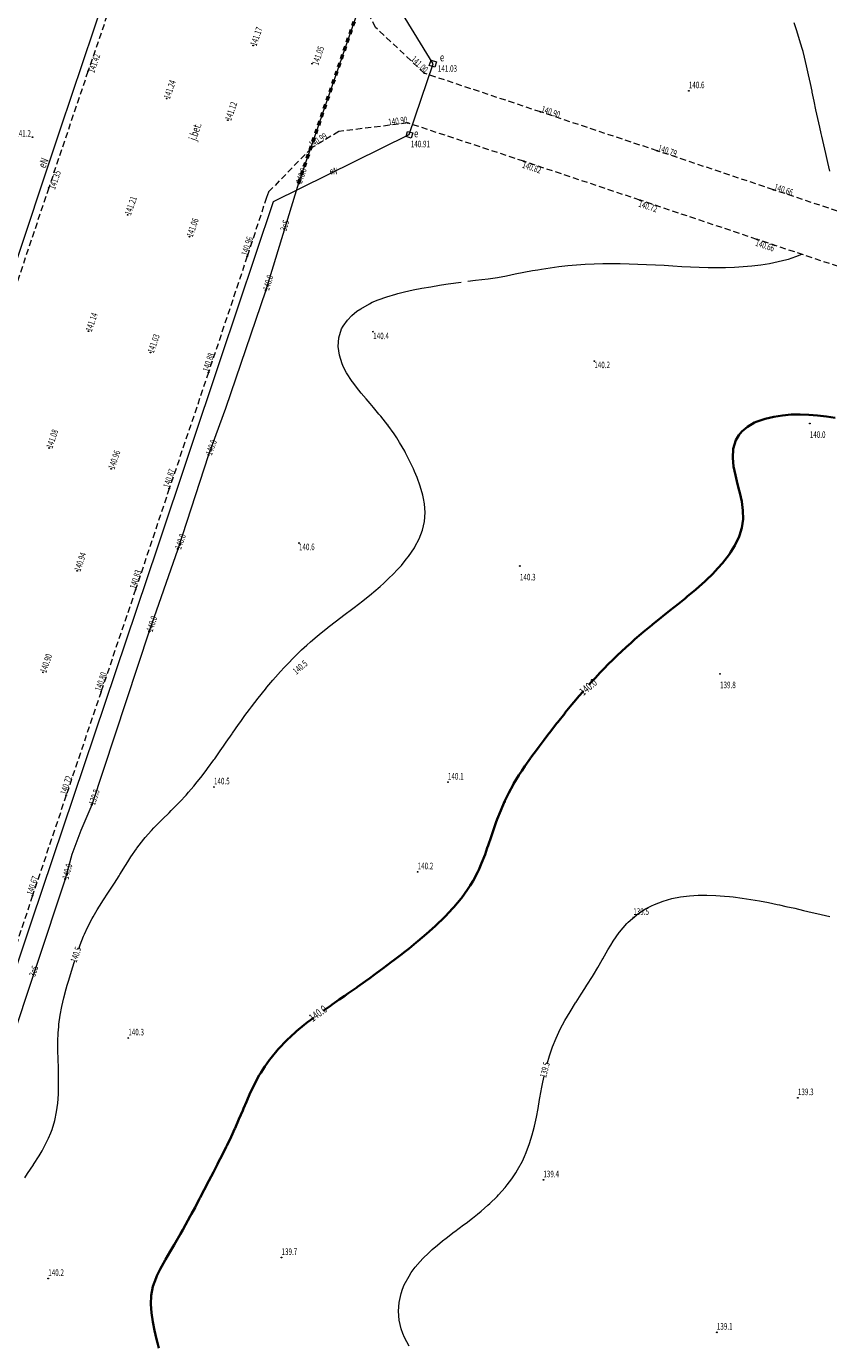
# Model space of a CAD drawing. Units: metres. Extents: x 7489352 to 7499171, y 5923435 to 5930685.
# Drawn here: x 7495648 to 7495831, y 5928067 to 5928367 of the extents above; entities that cross this region are included whole.
import ezdxf
from ezdxf.enums import TextEntityAlignment as Align

# ---------------------------------------------------------------- set-up
doc = ezdxf.new("R2010")
doc.units = ezdxf.units.M
doc.header["$MEASUREMENT"] = 0
for name, pattern in [('1', [0]), ('3', [2, 1, -1]), ('KOU', [2.1, 1.4, -0.7]), ('UBE', [2.1, 1.4, -0.7]), ('UPE', [0]), ('WRG', [0]), ('WRP', [4.5, 3, -1.5])]:
    doc.linetypes.add(name, pattern=pattern)
doc.layers.get('0').update_dxf_attribs({"color": 250, "linetype": 'CONTINUOUS', "lineweight": 100})
for name, color, linetype, lineweight in [('SDROK_T_0', 7, 'CONTINUOUS', 13), ('SDRPK_L_1', 7, 'KOU', 13), ('UEEOA_T_0', 7, 'CONTINUOUS', 18), ('UEEOA_T_1', 1, 'CONTINUOUS', 18), ('UEEOC_T_1', 7, 'CONTINUOUS', 25), ('UEEOO_T_0', 1, 'CONTINUOUS', 18), ('UEEOO_T_1', 1, 'CONTINUOUS', 18), ('UEEOO_T_2', 1, 'CONTINUOUS', 25), ('UEEPA_L_3', 7, '1', 13), ('UEEPB_L_1', 1, 'UBE', 13), ('UEEPON_L_1', 1, 'UPE', 13), ('UEEPOS_L_0', 1, 'UPE', 13), ('WUKOS_T_1', 7, 'CONTINUOUS', 13), ('WUKOS_T_4', 34, 'CONTINUOUS', 13), ('WUKOS_T_6', 34, 'CONTINUOUS', 13), ('WUKOS_T_7', 7, 'CONTINUOUS', 13), ('WWROH_T_1', 13, 'CONTINUOUS', 13), ('WWROH_T_3', 13, 'CONTINUOUS', 25), ('WWRPH_L_1', 13, 'WRP', 13), ('WWRPH_L_3', 13, 'WRG', 35)]:
    doc.layers.add(name, color=color, linetype=linetype, lineweight=lineweight)
doc.styles.get("Standard").update_dxf_attribs({"font": 'Simplex.SHX', "width": 0.75})

# ---------------------------------------------------------------- blocks, each defined once
blk = doc.blocks.new('UGE')
at = {"linetype": 'Continuous'}
blk.add_circle((0, 0), 0.125, dxfattribs=at)
blk = doc.blocks.new('WSP')
at = {"linetype": 'Continuous'}
blk.add_circle((0, 0), 0.09, dxfattribs=at)

msp = doc.modelspace()

# ---------------------------------------------------------------- linework, layer by layer
at = {"layer": 'SDRPK_L_1', "linetype": 'KOU'}
for p, q in [((7495668.18, 5928373.9), (7495662.48, 5928357.24)), ((7495728.06, 5928367.27), (7495725.13, 5928372.86)), ((7495739.18, 5928356.81), (7495728.06, 5928367.27)), ((7495662.48, 5928357.24), (7495653.53, 5928330.67)), ((7495765.7, 5928347.98), (7495739.18, 5928356.81)), ((7495792.3, 5928339.12), (7495765.7, 5928347.98)), ((7495735.4, 5928345.47), (7495719.65, 5928343.51)), ((7495761.85, 5928336.73), (7495735.4, 5928345.47)), ((7495719.65, 5928343.51), (7495713.44, 5928339.77)), ((7495713.44, 5928339.77), (7495703.63, 5928329.69)), ((7495818.78, 5928330.25), (7495792.3, 5928339.12)), ((7495788.35, 5928327.87), (7495761.85, 5928336.73)), ((7495653.53, 5928330.67), (7495644.64, 5928304.1)), ((7495703.63, 5928329.69), (7495703.19, 5928328.47)), ((7495845.32, 5928321.36), (7495818.78, 5928330.25)), ((7495703.19, 5928328.47), (7495698.8, 5928315.08)), ((7495815.02, 5928318.94), (7495788.35, 5928327.87)), ((7495841.55, 5928310.08), (7495815.02, 5928318.94)), ((7495698.8, 5928315.08), (7495689.97, 5928288.61)), ((7495689.97, 5928288.61), (7495681.02, 5928262.14)), ((7495681.02, 5928262.14), (7495673.35, 5928239.13)), ((7495673.35, 5928239.13), (7495665.46, 5928215.81)), ((7495665.46, 5928215.81), (7495657.52, 5928192.22)), ((7495657.52, 5928192.22), (7495649.84, 5928169.34)), ((7495649.84, 5928169.34), (7495641.06, 5928142.9))]:
    msp.add_line(p, q, dxfattribs=at)
at = {"layer": 'UEEPA_L_3', "linetype": '1'}
for p, q in [((7495740.32, 5928358.55), (7495740.72, 5928359.81)), ((7495740.72, 5928359.81), (7495741.97, 5928359.39)), ((7495741.97, 5928359.39), (7495741.57, 5928358.16)), ((7495741.57, 5928358.16), (7495740.32, 5928358.55)), ((7495735.01, 5928342.39), (7495735.38, 5928343.54)), ((7495736.18, 5928342.02), (7495735.01, 5928342.39)), ((7495735.38, 5928343.54), (7495736.58, 5928343.24)), ((7495736.58, 5928343.24), (7495736.18, 5928342.02))]:
    msp.add_line(p, q, dxfattribs=at)
at = {"layer": 'UEEPB_L_1', "linetype": '3'}
for p, q in [((7495710.28, 5928331.84), (7495727.64, 5928382.23)), ((7495710.76, 5928331.67), (7495728.11, 5928382.07)), ((7495710.28, 5928331.84), (7495710.76, 5928331.67))]:
    msp.add_line(p, q, dxfattribs=at)
at = {"layer": 'UEEPON_L_1', "linetype": 'UPE'}
for p, q in [((7495741.16, 5928358.96), (7495724.47, 5928386.32)), ((7495666.43, 5928374.57), (7495656.21, 5928344.27)), ((7495735.74, 5928342.84), (7495741.16, 5928358.96)), ((7495656.21, 5928344.27), (7495644.23, 5928308.16)), ((7495704.8, 5928327.58), (7495735.74, 5928342.84)), ((7495692.68, 5928291.55), (7495704.8, 5928327.58)), ((7495678.38, 5928248.87), (7495692.68, 5928291.55)), ((7495664.05, 5928206.26), (7495678.38, 5928248.87)), ((7495649.72, 5928163.6), (7495664.05, 5928206.26)), ((7495635.45, 5928121.01), (7495649.72, 5928163.6))]:
    msp.add_line(p, q, dxfattribs=at)
at = {"layer": 'UEEPOS_L_0', "linetype": '1'}
for p, q in [((7495727.88, 5928382.15), (7495710.52, 5928331.75)), ((7495710.52, 5928331.75), (7495703.03, 5928307.34)), ((7495703.03, 5928307.34), (7495693.87, 5928280.37)), ((7495693.87, 5928280.37), (7495689.98, 5928269.83)), ((7495689.98, 5928269.83), (7495682.97, 5928248.34)), ((7495682.97, 5928248.34), (7495676.47, 5928229.59)), ((7495676.47, 5928229.59), (7495663.34, 5928190.07)), ((7495663.34, 5928190.07), (7495660.83, 5928184.18)), ((7495660.83, 5928184.18), (7495658.82, 5928178.72)), ((7495658.82, 5928178.72), (7495657.3, 5928173.13)), ((7495657.3, 5928173.13), (7495644.25, 5928133.96))]:
    msp.add_line(p, q, dxfattribs=at)
at = {"layer": 'WWRPH_L_1', "linetype": 'WRP'}
for p, q in [((7495824.12, 5928366.44), (7495823.49, 5928368.27)), ((7495824.76, 5928364.45), (7495824.12, 5928366.44)), ((7495825.34, 5928362.45), (7495824.76, 5928364.45)), ((7495825.54, 5928361.73), (7495825.34, 5928362.45)), ((7495825.86, 5928360.45), (7495825.54, 5928361.73)), ((7495826.33, 5928358.46), (7495825.86, 5928360.45)), ((7495826.79, 5928356.46), (7495826.33, 5928358.46)), ((7495827.22, 5928354.46), (7495826.79, 5928356.46)), ((7495827.6, 5928352.7), (7495827.22, 5928354.46)), ((7495827.64, 5928352.47), (7495827.6, 5928352.7)), ((7495828.05, 5928350.47), (7495827.64, 5928352.47)), ((7495828.46, 5928348.47), (7495828.05, 5928350.47)), ((7495828.9, 5928346.47), (7495828.46, 5928348.47)), ((7495829.34, 5928344.48), (7495828.9, 5928346.47)), ((7495829.67, 5928343.05), (7495829.34, 5928344.48)), ((7495829.79, 5928342.48), (7495829.67, 5928343.05)), ((7495830.25, 5928340.48), (7495829.79, 5928342.48)), ((7495830.71, 5928338.49), (7495830.25, 5928340.48)), ((7495831.18, 5928336.49), (7495830.71, 5928338.49)), ((7495831.65, 5928334.49), (7495831.18, 5928336.49)), ((7495819.87, 5928313.86), (7495821.87, 5928314.33)), ((7495821.87, 5928314.33), (7495822.21, 5928314.42)), ((7495822.21, 5928314.42), (7495823.87, 5928315)), ((7495823.87, 5928315), (7495825.22, 5928315.53)), ((7495757.89, 5928310.65), (7495759.89, 5928311.05)), ((7495759.89, 5928311.05), (7495761.88, 5928311.44)), ((7495761.88, 5928311.44), (7495763.88, 5928311.81)), ((7495763.88, 5928311.81), (7495765.08, 5928312.02)), ((7495765.08, 5928312.02), (7495765.88, 5928312.16)), ((7495765.88, 5928312.16), (7495767.88, 5928312.48)), ((7495767.88, 5928312.48), (7495769.88, 5928312.76)), ((7495769.88, 5928312.76), (7495771.87, 5928312.99)), ((7495771.87, 5928312.99), (7495773.87, 5928313.16)), ((7495773.87, 5928313.16), (7495775.87, 5928313.3)), ((7495775.87, 5928313.3), (7495777.87, 5928313.38)), ((7495777.87, 5928313.38), (7495779.87, 5928313.43)), ((7495779.87, 5928313.43), (7495781.87, 5928313.44)), ((7495781.87, 5928313.44), (7495783.87, 5928313.42)), ((7495783.87, 5928313.42), (7495785.87, 5928313.39)), ((7495785.87, 5928313.39), (7495787.87, 5928313.32)), ((7495787.87, 5928313.32), (7495789.87, 5928313.24)), ((7495789.87, 5928313.24), (7495791.88, 5928313.14)), ((7495791.88, 5928313.14), (7495793.88, 5928313.02)), ((7495793.88, 5928313.02), (7495795.88, 5928312.91)), ((7495795.88, 5928312.91), (7495797.88, 5928312.79)), ((7495797.88, 5928312.79), (7495799.88, 5928312.69)), ((7495799.88, 5928312.69), (7495801.88, 5928312.59)), ((7495801.88, 5928312.59), (7495803.88, 5928312.53)), ((7495803.88, 5928312.53), (7495805.88, 5928312.51)), ((7495805.88, 5928312.51), (7495807.88, 5928312.53)), ((7495807.88, 5928312.53), (7495809.88, 5928312.61)), ((7495809.88, 5928312.61), (7495811.88, 5928312.73)), ((7495811.88, 5928312.73), (7495813.88, 5928312.9)), ((7495813.88, 5928312.9), (7495815.88, 5928313.15)), ((7495815.88, 5928313.15), (7495817.88, 5928313.46)), ((7495817.88, 5928313.46), (7495819.87, 5928313.86)), ((7495738.64, 5928307.81), (7495740.63, 5928308.15)), ((7495740.63, 5928308.15), (7495742.63, 5928308.47)), ((7495742.63, 5928308.47), (7495744.08, 5928308.7)), ((7495744.08, 5928308.7), (7495744.63, 5928308.79)), ((7495744.63, 5928308.79), (7495750.86, 5928309.61)), ((7495750.86, 5928309.61), (7495753.77, 5928309.95)), ((7495753.77, 5928309.95), (7495755.89, 5928310.27)), ((7495755.89, 5928310.27), (7495757.89, 5928310.65)), ((7495727.31, 5928304.59), (7495728.65, 5928305.16)), ((7495728.65, 5928305.16), (7495730.65, 5928305.87)), ((7495730.65, 5928305.87), (7495732.65, 5928306.48)), ((7495732.65, 5928306.48), (7495733.17, 5928306.63)), ((7495733.17, 5928306.63), (7495734.64, 5928306.99)), ((7495734.64, 5928306.99), (7495736.64, 5928307.42)), ((7495736.64, 5928307.42), (7495738.64, 5928307.81)), ((7495722.68, 5928301.59), (7495723.81, 5928302.56)), ((7495723.81, 5928302.56), (7495724.67, 5928303.14)), ((7495724.67, 5928303.14), (7495726.66, 5928304.27)), ((7495726.66, 5928304.27), (7495727.31, 5928304.59)), ((7495720.32, 5928298.54), (7495720.7, 5928299.16)), ((7495720.7, 5928299.16), (7495721.63, 5928300.55)), ((7495721.63, 5928300.55), (7495722.68, 5928301.59)), ((7495719.54, 5928294.53), (7495719.69, 5928296.53)), ((7495719.69, 5928296.53), (7495720.32, 5928298.54)), ((7495719.8, 5928292.53), (7495719.54, 5928294.53)), ((7495720.44, 5928290.54), (7495719.8, 5928292.53)), ((7495720.76, 5928289.83), (7495720.44, 5928290.54)), ((7495721.44, 5928288.54), (7495720.76, 5928289.83)), ((7495722.71, 5928286.55), (7495721.44, 5928288.54)), ((7495722.79, 5928286.45), (7495722.71, 5928286.55)), ((7495724.24, 5928284.56), (7495722.79, 5928286.45)), ((7495724.8, 5928283.86), (7495724.24, 5928284.56)), ((7495725.89, 5928282.57), (7495724.8, 5928283.86)), ((7495726.82, 5928281.49), (7495725.89, 5928282.57)), ((7495727.61, 5928280.58), (7495726.82, 5928281.49)), ((7495728.84, 5928279.12), (7495727.61, 5928280.58)), ((7495729.29, 5928278.6), (7495728.84, 5928279.12)), ((7495730.86, 5928276.61), (7495729.29, 5928278.6)), ((7495732.27, 5928274.62), (7495730.86, 5928276.61)), ((7495732.88, 5928273.67), (7495732.27, 5928274.62)), ((7495733.54, 5928272.63), (7495732.88, 5928273.67)), ((7495734.7, 5928270.63), (7495733.54, 5928272.63)), ((7495734.9, 5928270.25), (7495734.7, 5928270.63)), ((7495735.74, 5928268.64), (7495734.9, 5928270.25)), ((7495736.68, 5928266.65), (7495735.74, 5928268.64)), ((7495736.93, 5928266.06), (7495736.68, 5928266.65)), ((7495737.52, 5928264.65), (7495736.93, 5928266.06)), ((7495738.25, 5928262.66), (7495737.52, 5928264.65)), ((7495738.83, 5928260.66), (7495738.25, 5928262.66)), ((7495738.97, 5928259.89), (7495738.83, 5928260.66)), ((7495739.21, 5928258.66), (7495738.97, 5928259.89)), ((7495739.37, 5928256.66), (7495739.21, 5928258.66)), ((7495739.02, 5928253.66), (7495739.24, 5928254.66)), ((7495739.24, 5928254.66), (7495739.37, 5928256.66)), ((7495738.02, 5928250.65), (7495738.79, 5928252.66)), ((7495738.79, 5928252.66), (7495739.02, 5928253.66)), ((7495735.58, 5928246.64), (7495736.93, 5928248.65)), ((7495736.93, 5928248.65), (7495737.05, 5928248.86)), ((7495737.05, 5928248.86), (7495738.02, 5928250.65)), ((7495733.94, 5928244.63), (7495735.07, 5928246.01)), ((7495735.07, 5928246.01), (7495735.58, 5928246.64)), ((7495731.1, 5928241.67), (7495732.07, 5928242.61)), ((7495732.07, 5928242.61), (7495733.09, 5928243.7)), ((7495733.09, 5928243.7), (7495733.94, 5928244.63)), ((7495727.67, 5928238.58), (7495729.11, 5928239.83)), ((7495729.11, 5928239.83), (7495729.98, 5928240.6)), ((7495729.98, 5928240.6), (7495731.1, 5928241.67)), ((7495723.15, 5928234.99), (7495725.14, 5928236.52)), ((7495725.14, 5928236.52), (7495725.19, 5928236.56)), ((7495725.19, 5928236.56), (7495727.13, 5928238.13)), ((7495727.13, 5928238.13), (7495727.67, 5928238.58)), ((7495719.87, 5928232.53), (7495721.16, 5928233.48)), ((7495721.16, 5928233.48), (7495722.56, 5928234.54)), ((7495722.56, 5928234.54), (7495723.15, 5928234.99)), ((7495715.19, 5928228.85), (7495717.18, 5928230.46)), ((7495717.18, 5928230.46), (7495717.24, 5928230.51)), ((7495717.24, 5928230.51), (7495719.17, 5928231.98)), ((7495719.17, 5928231.98), (7495719.87, 5928232.53)), ((7495712.42, 5928226.47), (7495713.2, 5928227.16)), ((7495713.2, 5928227.16), (7495714.74, 5928228.49)), ((7495714.74, 5928228.49), (7495715.19, 5928228.85)), ((7495709.23, 5928223.42), (7495710.26, 5928224.46)), ((7495710.26, 5928224.46), (7495711.21, 5928225.35)), ((7495711.21, 5928225.35), (7495712.42, 5928226.47)), ((7495706.39, 5928220.43), (7495707.24, 5928221.36)), ((7495707.24, 5928221.36), (7495708.25, 5928222.44)), ((7495708.25, 5928222.44), (7495709.23, 5928223.42)), ((7495703.27, 5928216.83), (7495704.61, 5928218.42)), ((7495704.61, 5928218.42), (7495705.26, 5928219.15)), ((7495705.26, 5928219.15), (7495706.39, 5928220.43)), ((7495701.31, 5928214.39), (7495702.93, 5928216.4)), ((7495702.93, 5928216.4), (7495703.27, 5928216.83)), ((7495698.27, 5928210.37), (7495699.31, 5928211.77)), ((7495699.31, 5928211.77), (7495699.76, 5928212.38)), ((7495699.76, 5928212.38), (7495701.29, 5928214.37)), ((7495701.29, 5928214.37), (7495701.31, 5928214.39)), ((7495696.82, 5928208.36), (7495697.33, 5928209.06)), ((7495697.33, 5928209.06), (7495698.27, 5928210.37)), ((7495694.01, 5928204.34), (7495695.35, 5928206.26)), ((7495695.35, 5928206.26), (7495695.41, 5928206.35)), ((7495695.41, 5928206.35), (7495696.82, 5928208.36)), ((7495692.61, 5928202.33), (7495693.37, 5928203.4)), ((7495693.37, 5928203.4), (7495694.01, 5928204.34)), ((7495689.75, 5928198.31), (7495691.21, 5928200.32)), ((7495691.21, 5928200.32), (7495691.39, 5928200.56)), ((7495691.39, 5928200.56), (7495692.61, 5928202.33)), ((7495688.23, 5928196.3), (7495689.4, 5928197.83)), ((7495689.4, 5928197.83), (7495689.75, 5928198.31)), ((7495685.44, 5928192.89), (7495686.62, 5928194.29)), ((7495686.62, 5928194.29), (7495687.42, 5928195.25)), ((7495687.42, 5928195.25), (7495688.23, 5928196.3)), ((7495683, 5928190.26), (7495683.45, 5928190.72)), ((7495683.45, 5928190.72), (7495684.88, 5928192.27)), ((7495684.88, 5928192.27), (7495685.44, 5928192.89)), ((7495679.48, 5928186.78), (7495680.98, 5928188.25)), ((7495680.98, 5928188.25), (7495681.47, 5928188.72)), ((7495681.47, 5928188.72), (7495683, 5928190.26)), ((7495676.95, 5928184.22), (7495677.49, 5928184.78)), ((7495677.49, 5928184.78), (7495678.91, 5928186.23)), ((7495678.91, 5928186.23), (7495679.48, 5928186.78)), ((7495673.66, 5928180.19), (7495675.19, 5928182.21)), ((7495675.19, 5928182.21), (7495675.51, 5928182.58)), ((7495675.51, 5928182.58), (7495676.95, 5928184.22)), ((7495672.28, 5928178.18), (7495673.53, 5928180.02)), ((7495673.53, 5928180.02), (7495673.66, 5928180.19)), ((7495669.77, 5928174.17), (7495671.01, 5928176.18)), ((7495671.01, 5928176.18), (7495671.55, 5928177.05)), ((7495671.55, 5928177.05), (7495672.28, 5928178.18)), ((7495668.5, 5928172.16), (7495669.57, 5928173.87)), ((7495669.57, 5928173.87), (7495669.77, 5928174.17)), ((7495665.88, 5928168.14), (7495667.19, 5928170.15)), ((7495667.19, 5928170.15), (7495667.59, 5928170.79)), ((7495667.59, 5928170.79), (7495668.5, 5928172.16)), ((7495664.61, 5928166.13), (7495665.61, 5928167.74)), ((7495665.61, 5928167.74), (7495665.88, 5928168.14)), ((7495789.64, 5928166.33), (7495790.95, 5928167.02)), ((7495790.95, 5928167.02), (7495791.63, 5928167.34)), ((7495791.63, 5928167.34), (7495793.63, 5928168.1)), ((7495793.63, 5928168.1), (7495795.62, 5928168.67)), ((7495795.62, 5928168.67), (7495797.56, 5928169.06)), ((7495797.56, 5928169.06), (7495797.62, 5928169.07)), ((7495797.62, 5928169.07), (7495799.62, 5928169.33)), ((7495799.62, 5928169.33), (7495801.62, 5928169.45)), ((7495801.62, 5928169.45), (7495803.62, 5928169.47)), ((7495803.62, 5928169.47), (7495805.62, 5928169.4)), ((7495805.62, 5928169.4), (7495807.62, 5928169.25)), ((7495807.62, 5928169.25), (7495808.78, 5928169.14)), ((7495808.78, 5928169.14), (7495809.62, 5928169.06)), ((7495809.62, 5928169.06), (7495811.62, 5928168.79)), ((7495811.62, 5928168.79), (7495813.62, 5928168.49)), ((7495813.62, 5928168.49), (7495815.63, 5928168.14)), ((7495815.63, 5928168.14), (7495817.63, 5928167.75)), ((7495817.63, 5928167.75), (7495819.63, 5928167.34)), ((7495819.63, 5928167.34), (7495820.18, 5928167.22)), ((7495820.18, 5928167.22), (7495821.64, 5928166.9)), ((7495821.64, 5928166.9), (7495823.64, 5928166.45)), ((7495662.39, 5928162.11), (7495663.44, 5928164.12)), ((7495663.44, 5928164.12), (7495663.64, 5928164.48)), ((7495663.64, 5928164.48), (7495664.61, 5928166.13)), ((7495785.66, 5928163.27), (7495787.62, 5928164.99)), ((7495787.62, 5928164.99), (7495787.65, 5928165.02)), ((7495787.65, 5928165.02), (7495789.64, 5928166.33)), ((7495823.64, 5928166.45), (7495825.64, 5928165.98)), ((7495825.64, 5928165.98), (7495827.65, 5928165.52)), ((7495827.65, 5928165.52), (7495828.68, 5928165.28)), ((7495828.68, 5928165.28), (7495829.65, 5928165.06)), ((7495829.65, 5928165.06), (7495831.65, 5928164.6)), ((7495661.49, 5928160.11), (7495661.66, 5928160.53)), ((7495661.66, 5928160.53), (7495662.39, 5928162.11)), ((7495782.26, 5928158.96), (7495783.64, 5928160.97)), ((7495783.64, 5928160.97), (7495783.67, 5928161.01)), ((7495783.67, 5928161.01), (7495785.37, 5928162.98)), ((7495785.37, 5928162.98), (7495785.66, 5928163.27)), ((7495660.37, 5928157.14), (7495660.71, 5928158.1)), ((7495660.71, 5928158.1), (7495661.49, 5928160.11)), ((7495781.03, 5928156.95), (7495781.69, 5928158.06)), ((7495781.69, 5928158.06), (7495782.26, 5928158.96)), ((7495778.72, 5928152.93), (7495779.72, 5928154.7)), ((7495779.72, 5928154.7), (7495779.86, 5928154.94)), ((7495779.86, 5928154.94), (7495781.03, 5928156.95)), ((7495658.11, 5928150.08), (7495658.72, 5928152.09)), ((7495658.72, 5928152.09), (7495659.35, 5928154.09)), ((7495659.35, 5928154.09), (7495659.48, 5928154.49)), ((7495777.74, 5928151.3), (7495778.72, 5928152.93)), ((7495657.5, 5928148.08), (7495657.74, 5928148.93)), ((7495657.74, 5928148.93), (7495658.11, 5928150.08)), ((7495775.76, 5928148.15), (7495776.26, 5928148.91)), ((7495776.26, 5928148.91), (7495777.51, 5928150.92)), ((7495777.51, 5928150.92), (7495777.74, 5928151.3)), ((7495656.49, 5928144.07), (7495656.95, 5928146.07)), ((7495656.95, 5928146.07), (7495657.5, 5928148.08)), ((7495773.78, 5928145.09), (7495774.96, 5928146.9)), ((7495774.96, 5928146.9), (7495775.76, 5928148.15)), ((7495656.12, 5928142.07), (7495656.49, 5928144.07)), ((7495771.81, 5928141.87), (7495772.4, 5928142.88)), ((7495772.4, 5928142.88), (7495773.66, 5928144.89)), ((7495773.66, 5928144.89), (7495773.78, 5928145.09)), ((7495655.81, 5928139.45), (7495655.86, 5928140.07)), ((7495655.86, 5928140.07), (7495656.12, 5928142.07)), ((7495770.16, 5928138.87), (7495771.22, 5928140.88)), ((7495771.22, 5928140.88), (7495771.81, 5928141.87)), ((7495655.64, 5928136.06), (7495655.7, 5928138.06)), ((7495655.7, 5928138.06), (7495655.81, 5928139.45)), ((7495768.43, 5928134.86), (7495769.23, 5928136.86)), ((7495769.23, 5928136.86), (7495769.83, 5928138.18)), ((7495769.83, 5928138.18), (7495770.16, 5928138.87)), ((7495655.64, 5928134.06), (7495655.64, 5928136.06)), ((7495655.68, 5928132.06), (7495655.64, 5928134.06)), ((7495767.87, 5928133.24), (7495768.43, 5928134.86)), ((7495655.74, 5928130.06), (7495655.68, 5928132.06)), ((7495767.2, 5928131.03), (7495767.73, 5928132.85)), ((7495767.73, 5928132.85), (7495767.87, 5928133.24)), ((7495655.79, 5928128.06), (7495655.74, 5928130.06)), ((7495655.79, 5928126.06), (7495655.79, 5928128.06)), ((7495766.22, 5928126.84), (7495766.51, 5928128.17)), ((7495655.75, 5928124.06), (7495655.79, 5928126.06)), ((7495765.47, 5928122.83), (7495765.83, 5928124.84)), ((7495765.83, 5928124.84), (7495765.92, 5928125.32)), ((7495765.92, 5928125.32), (7495766.22, 5928126.84)), ((7495655.34, 5928120.06), (7495655.6, 5928122.06)), ((7495655.6, 5928122.06), (7495655.75, 5928124.06)), ((7495765.1, 5928120.83), (7495765.47, 5928122.83)), ((7495654.91, 5928118.06), (7495655.34, 5928120.06)), ((7495764.28, 5928116.82), (7495764.72, 5928118.83)), ((7495764.72, 5928118.83), (7495765.1, 5928120.83)), ((7495653.98, 5928115.24), (7495654.3, 5928116.05)), ((7495654.3, 5928116.05), (7495654.91, 5928118.06)), ((7495763.78, 5928114.82), (7495763.99, 5928115.66)), ((7495763.99, 5928115.66), (7495764.28, 5928116.82)), ((7495652.49, 5928112.04), (7495653.49, 5928114.05)), ((7495653.49, 5928114.05), (7495653.98, 5928115.24)), ((7495762.42, 5928110.81), (7495763.16, 5928112.82)), ((7495763.16, 5928112.82), (7495763.78, 5928114.82)), ((7495650.07, 5928108.02), (7495651.35, 5928110.03)), ((7495651.35, 5928110.03), (7495652.01, 5928111.18)), ((7495652.01, 5928111.18), (7495652.49, 5928112.04)), ((7495761.54, 5928108.8), (7495762.03, 5928109.9)), ((7495762.03, 5928109.9), (7495762.42, 5928110.81)), ((7495648.72, 5928106.01), (7495650.03, 5928107.96)), ((7495650.03, 5928107.96), (7495650.07, 5928108.02)), ((7495760.06, 5928106.16), (7495760.45, 5928106.8)), ((7495760.45, 5928106.8), (7495761.54, 5928108.8)), ((7495648.05, 5928105.04), (7495648.72, 5928106.01)), ((7495757.59, 5928102.78), (7495758.08, 5928103.38)), ((7495758.08, 5928103.38), (7495759.15, 5928104.79)), ((7495759.15, 5928104.79), (7495760.06, 5928106.16)), ((7495754.11, 5928099.15), (7495755.76, 5928100.76)), ((7495755.76, 5928100.76), (7495756.09, 5928101.11)), ((7495756.09, 5928101.11), (7495757.59, 5928102.78)), ((7495751.28, 5928096.73), (7495752.12, 5928097.42)), ((7495752.12, 5928097.42), (7495753.66, 5928098.75)), ((7495753.66, 5928098.75), (7495754.11, 5928099.15)), ((7495748.14, 5928094.3), (7495748.7, 5928094.71)), ((7495748.7, 5928094.71), (7495750.13, 5928095.81)), ((7495750.13, 5928095.81), (7495751.28, 5928096.73)), ((7495744.16, 5928091.29), (7495746, 5928092.69)), ((7495746, 5928092.69), (7495746.15, 5928092.8)), ((7495746.15, 5928092.8), (7495748.14, 5928094.3)), ((7495740.18, 5928087.95), (7495740.95, 5928088.66)), ((7495740.95, 5928088.66), (7495742.17, 5928089.7)), ((7495742.17, 5928089.7), (7495743.36, 5928090.67)), ((7495743.36, 5928090.67), (7495744.16, 5928091.29)), ((7495737.1, 5928084.63), (7495738.2, 5928085.93)), ((7495738.2, 5928085.93), (7495738.84, 5928086.64)), ((7495738.84, 5928086.64), (7495740.18, 5928087.95)), ((7495734.62, 5928080.61), (7495735.69, 5928082.62)), ((7495735.69, 5928082.62), (7495736.21, 5928083.4)), ((7495736.21, 5928083.4), (7495737.1, 5928084.63)), ((7495733.88, 5928078.61), (7495734.24, 5928079.61)), ((7495734.24, 5928079.61), (7495734.62, 5928080.61)), ((7495733.3, 5928074.6), (7495733.44, 5928076.6)), ((7495733.44, 5928076.6), (7495733.88, 5928078.61)), ((7495733.45, 5928072.6), (7495733.3, 5928074.6)), ((7495733.91, 5928070.61), (7495733.45, 5928072.6)), ((7495734.31, 5928069.55), (7495733.91, 5928070.61)), ((7495734.67, 5928068.61), (7495734.31, 5928069.55)), ((7495735.69, 5928066.62), (7495734.67, 5928068.61))]:
    msp.add_line(p, q, dxfattribs=at)
msp.add_point((7495730.86, 5928276.61), dxfattribs=at)
at = {"layer": 'WWRPH_L_3', "linetype": 'WRG'}
for p, q in [((7495814.86, 5928277.35), (7495816.86, 5928278.01)), ((7495816.86, 5928278.01), (7495818.85, 5928278.49)), ((7495818.85, 5928278.49), (7495820.85, 5928278.81)), ((7495820.85, 5928278.81), (7495822.85, 5928278.98)), ((7495822.85, 5928278.98), (7495824.85, 5928279.02)), ((7495824.85, 5928279.02), (7495826.85, 5928278.95)), ((7495826.85, 5928278.95), (7495828.85, 5928278.79)), ((7495828.85, 5928278.79), (7495830.85, 5928278.54)), ((7495830.85, 5928278.54), (7495832.86, 5928278.24)), ((7495810.88, 5928274.28), (7495811.54, 5928275.17)), ((7495811.54, 5928275.17), (7495812.87, 5928276.2)), ((7495812.87, 5928276.2), (7495814.49, 5928277.2)), ((7495814.49, 5928277.2), (7495814.86, 5928277.35)), ((7495809.59, 5928271.16), (7495810.18, 5928273.16)), ((7495810.18, 5928273.16), (7495810.88, 5928274.28)), ((7495809.5, 5928269.16), (7495809.59, 5928271.16)), ((7495809.71, 5928267.16), (7495809.5, 5928269.16)), ((7495810.1, 5928265.16), (7495809.71, 5928267.16)), ((7495810.6, 5928263.17), (7495810.1, 5928265.16)), ((7495810.97, 5928261.66), (7495810.6, 5928263.17)), ((7495811.09, 5928261.17), (7495810.97, 5928261.66)), ((7495811.55, 5928259.17), (7495811.09, 5928261.17)), ((7495811.84, 5928257.17), (7495811.55, 5928259.17)), ((7495811.89, 5928255.17), (7495811.84, 5928257.17)), ((7495811.6, 5928253.17), (7495811.89, 5928255.17)), ((7495810.01, 5928249.16), (7495810.96, 5928251.17)), ((7495810.96, 5928251.17), (7495811.04, 5928251.43)), ((7495811.04, 5928251.43), (7495811.6, 5928253.17)), ((7495809.07, 5928247.69), (7495810.01, 5928249.16)), ((7495805.36, 5928243.13), (7495807.09, 5928245.04)), ((7495807.09, 5928245.04), (7495807.18, 5928245.14)), ((7495807.18, 5928245.14), (7495808.73, 5928247.15)), ((7495808.73, 5928247.15), (7495809.07, 5928247.69)), ((7495803.3, 5928241.11), (7495805.1, 5928242.88)), ((7495805.1, 5928242.88), (7495805.36, 5928243.13)), ((7495799.14, 5928237.5), (7495801.05, 5928239.1)), ((7495801.05, 5928239.1), (7495801.13, 5928239.17)), ((7495801.13, 5928239.17), (7495803.11, 5928240.94)), ((7495803.11, 5928240.94), (7495803.3, 5928241.11)), ((7495796.13, 5928235.06), (7495797.15, 5928235.89)), ((7495797.15, 5928235.89), (7495798.64, 5928237.08)), ((7495798.64, 5928237.08), (7495799.14, 5928237.5)), ((7495791.18, 5928231.13), (7495793.17, 5928232.72)), ((7495793.17, 5928232.72), (7495793.58, 5928233.04)), ((7495793.58, 5928233.04), (7495795.16, 5928234.3)), ((7495795.16, 5928234.3), (7495796.13, 5928235.06)), ((7495789.19, 5928229.48), (7495791.06, 5928231.03)), ((7495791.06, 5928231.03), (7495791.18, 5928231.13)), ((7495785.22, 5928226.01), (7495786.31, 5928226.99)), ((7495786.31, 5928226.99), (7495787.2, 5928227.79)), ((7495787.2, 5928227.79), (7495788.64, 5928229.01)), ((7495788.64, 5928229.01), (7495789.19, 5928229.48)), ((7495782, 5928222.96), (7495783.23, 5928224.15)), ((7495783.23, 5928224.15), (7495784.1, 5928224.98)), ((7495784.1, 5928224.98), (7495785.22, 5928226.01)), ((7495779.26, 5928220.17), (7495780, 5928220.95)), ((7495780, 5928220.95), (7495781.24, 5928222.22)), ((7495781.24, 5928222.22), (7495782, 5928222.96)), ((7495776.71, 5928217.4), (7495777.27, 5928218.04)), ((7495777.27, 5928218.04), (7495778.1, 5928218.93)), ((7495778.1, 5928218.93), (7495779.26, 5928220.17)), ((7495773.3, 5928213.47), (7495774.51, 5928214.91)), ((7495774.51, 5928214.91), (7495775.29, 5928215.8)), ((7495775.29, 5928215.8), (7495775.5, 5928216.04)), ((7495771.32, 5928211.05), (7495772.83, 5928212.9)), ((7495772.83, 5928212.9), (7495773.3, 5928213.47)), ((7495769.34, 5928208.55), (7495769.6, 5928208.87)), ((7495769.6, 5928208.87), (7495771.18, 5928210.88)), ((7495771.18, 5928210.88), (7495771.32, 5928211.05)), ((7495766.48, 5928204.85), (7495767.36, 5928205.99)), ((7495767.36, 5928205.99), (7495768.03, 5928206.86)), ((7495768.03, 5928206.86), (7495769.34, 5928208.55)), ((7495763.49, 5928200.83), (7495764.97, 5928202.84)), ((7495764.97, 5928202.84), (7495765.37, 5928203.37)), ((7495765.37, 5928203.37), (7495766.48, 5928204.85)), ((7495762.08, 5928198.82), (7495763.39, 5928200.69)), ((7495763.39, 5928200.69), (7495763.49, 5928200.83)), ((7495759.53, 5928194.8), (7495760.74, 5928196.81)), ((7495760.74, 5928196.81), (7495761.41, 5928197.82)), ((7495761.41, 5928197.82), (7495762.08, 5928198.82)), ((7495758.44, 5928192.79), (7495759.43, 5928194.63)), ((7495759.43, 5928194.63), (7495759.53, 5928194.8)), ((7495756.59, 5928188.78), (7495757.46, 5928190.78)), ((7495757.46, 5928190.78), (7495758.44, 5928192.79)), ((7495755.79, 5928186.77), (7495756.59, 5928188.78)), ((7495754.4, 5928182.76), (7495755.07, 5928184.77)), ((7495755.07, 5928184.77), (7495755.5, 5928185.97)), ((7495755.5, 5928185.97), (7495755.79, 5928186.77)), ((7495753.72, 5928180.76), (7495754.4, 5928182.76)), ((7495752.25, 5928176.75), (7495753.03, 5928178.75)), ((7495753.03, 5928178.75), (7495753.54, 5928180.23)), ((7495753.54, 5928180.23), (7495753.72, 5928180.76)), ((7495751.57, 5928175.22), (7495752.25, 5928176.75)), ((7495749.6, 5928171.62), (7495750.29, 5928172.73)), ((7495750.29, 5928172.73), (7495751.36, 5928174.74)), ((7495751.36, 5928174.74), (7495751.57, 5928175.22)), ((7495747.62, 5928168.77), (7495749.03, 5928170.72)), ((7495749.03, 5928170.72), (7495749.6, 5928171.62)), ((7495745.63, 5928166.4), (7495745.9, 5928166.7)), ((7495745.9, 5928166.7), (7495747.58, 5928168.71)), ((7495747.58, 5928168.71), (7495747.62, 5928168.77)), ((7495741.95, 5928162.67), (7495743.65, 5928164.31)), ((7495743.65, 5928164.31), (7495744.01, 5928164.69)), ((7495744.01, 5928164.69), (7495745.63, 5928166.4)), ((7495737.68, 5928158.93), (7495739.67, 5928160.63)), ((7495739.67, 5928160.63), (7495739.71, 5928160.66)), ((7495739.71, 5928160.66), (7495741.66, 5928162.4)), ((7495741.66, 5928162.4), (7495741.95, 5928162.67)), ((7495735.69, 5928157.32), (7495737.33, 5928158.64)), ((7495737.33, 5928158.64), (7495737.68, 5928158.93)), ((7495731.72, 5928154.23), (7495732.2, 5928154.6)), ((7495732.2, 5928154.6), (7495733.71, 5928155.75)), ((7495733.71, 5928155.75), (7495734.81, 5928156.62)), ((7495734.81, 5928156.62), (7495735.69, 5928157.32)), ((7495727.74, 5928151.27), (7495729.52, 5928152.58)), ((7495729.52, 5928152.58), (7495729.73, 5928152.74)), ((7495729.73, 5928152.74), (7495731.72, 5928154.23)), ((7495723.76, 5928148.42), (7495723.91, 5928148.54)), ((7495723.91, 5928148.54), (7495725.75, 5928149.84)), ((7495725.75, 5928149.84), (7495726.74, 5928150.56)), ((7495726.74, 5928150.56), (7495727.74, 5928151.27)), ((7495718.14, 5928144.5), (7495719.77, 5928145.63)), ((7495719.77, 5928145.63), (7495721.04, 5928146.52)), ((7495721.04, 5928146.52), (7495721.77, 5928147.02)), ((7495721.77, 5928147.02), (7495723.76, 5928148.42)), ((7495716.13, 5928143.08), (7495717.78, 5928144.24)), ((7495717.78, 5928144.24), (7495718.14, 5928144.5)), ((7495710.07, 5928138.45), (7495711.81, 5928139.85)), ((7495711.81, 5928139.85), (7495712.57, 5928140.46)), ((7495712.57, 5928140.46), (7495713.8, 5928141.37)), ((7495713.8, 5928141.37), (7495713.97, 5928141.5)), ((7495707.85, 5928136.43), (7495709.83, 5928138.22)), ((7495709.83, 5928138.22), (7495710.07, 5928138.45)), ((7495704.22, 5928132.4), (7495705.85, 5928134.36)), ((7495705.85, 5928134.36), (7495705.9, 5928134.42)), ((7495705.9, 5928134.42), (7495707.84, 5928136.42)), ((7495707.84, 5928136.42), (7495707.85, 5928136.43)), ((7495702.78, 5928130.39), (7495703.87, 5928131.93)), ((7495703.87, 5928131.93), (7495704.22, 5928132.4)), ((7495700.47, 5928126.38), (7495701.54, 5928128.38)), ((7495701.54, 5928128.38), (7495701.89, 5928128.97)), ((7495701.89, 5928128.97), (7495702.78, 5928130.39)), ((7495699.5, 5928124.37), (7495699.92, 5928125.26)), ((7495699.92, 5928125.26), (7495700.47, 5928126.38)), ((7495697.95, 5928120.81), (7495698.62, 5928122.36)), ((7495698.62, 5928122.36), (7495699.5, 5928124.37)), ((7495696.91, 5928118.35), (7495697.76, 5928120.36)), ((7495697.76, 5928120.36), (7495697.95, 5928120.81)), ((7495695.11, 5928114.34), (7495695.98, 5928116.22)), ((7495695.98, 5928116.22), (7495696.04, 5928116.34)), ((7495696.04, 5928116.34), (7495696.91, 5928118.35)), ((7495694.15, 5928112.33), (7495695.11, 5928114.34)), ((7495692.13, 5928108.32), (7495693.16, 5928110.32)), ((7495693.16, 5928110.32), (7495694.01, 5928112.05)), ((7495694.01, 5928112.05), (7495694.15, 5928112.33)), ((7495691.1, 5928106.31), (7495692.03, 5928108.13)), ((7495692.03, 5928108.13), (7495692.13, 5928108.32)), ((7495689.01, 5928102.29), (7495690.05, 5928104.3)), ((7495690.05, 5928104.3), (7495690.06, 5928104.31)), ((7495690.06, 5928104.31), (7495691.1, 5928106.31)), ((7495687.95, 5928100.29), (7495688.09, 5928100.54)), ((7495688.09, 5928100.54), (7495689.01, 5928102.29)), ((7495686.11, 5928096.81), (7495686.89, 5928098.28)), ((7495686.89, 5928098.28), (7495687.95, 5928100.29)), ((7495684.72, 5928094.26), (7495685.82, 5928096.27)), ((7495685.82, 5928096.27), (7495686.11, 5928096.81)), ((7495682.44, 5928090.25), (7495683.6, 5928092.25)), ((7495683.6, 5928092.25), (7495684.14, 5928093.19)), ((7495684.14, 5928093.19), (7495684.72, 5928094.26)), ((7495681.25, 5928088.24), (7495682.16, 5928089.74)), ((7495682.16, 5928089.74), (7495682.44, 5928090.25)), ((7495678.94, 5928084.22), (7495680.08, 5928086.23)), ((7495680.08, 5928086.23), (7495680.19, 5928086.41)), ((7495680.19, 5928086.41), (7495681.25, 5928088.24)), ((7495678, 5928082.21), (7495678.21, 5928082.66)), ((7495678.21, 5928082.66), (7495678.94, 5928084.22)), ((7495676.93, 5928078.21), (7495677.31, 5928080.21)), ((7495677.31, 5928080.21), (7495678, 5928082.21)), ((7495676.84, 5928076.21), (7495676.93, 5928078.21)), ((7495676.97, 5928074.21), (7495676.84, 5928076.21)), ((7495677.26, 5928072.21), (7495676.97, 5928074.21)), ((7495677.65, 5928070.21), (7495677.26, 5928072.21)), ((7495678.11, 5928068.21), (7495677.65, 5928070.21)), ((7495678.32, 5928067.43), (7495678.11, 5928068.21)), ((7495678.63, 5928066.22), (7495678.32, 5928067.43))]:
    msp.add_line(p, q, dxfattribs=at)
msp.add_point((7495757.46, 5928190.78), dxfattribs=at)

# ---------------------------------------------------------------- block references
at = {"layer": 'UEEOC_T_1'}
for p in [(7495710.52, 5928331.75), (7495703.03, 5928307.34), (7495689.98, 5928269.83), (7495682.97, 5928248.34), (7495676.47, 5928229.59), (7495663.34, 5928190.07), (7495657.3, 5928173.13)]:
    msp.add_blockref('UGE', p, dxfattribs=at)
at = {"layer": 'WUKOS_T_6'}
for p in [(7495799.5, 5928352.79), (7495649.82, 5928342.25), (7495727.47, 5928297.91), (7495777.94, 5928291.17), (7495827.06, 5928276.98), (7495710.6, 5928249.71), (7495760.96, 5928244.49), (7495806.59, 5928219.92), (7495691.22, 5928194.11), (7495744.57, 5928195.2), (7495737.66, 5928174.76), (7495786.83, 5928164.37), (7495671.68, 5928136.89), (7495824.36, 5928123.27), (7495766.34, 5928104.55), (7495706.63, 5928086.84), (7495653.43, 5928082.07), (7495805.89, 5928069.8)]:
    msp.add_blockref('WSP', p, dxfattribs=at)
at = {"layer": 'WUKOS_T_7'}
for p in [(7495700.17, 5928363.12), (7495713.56, 5928358.98), (7495662.48, 5928357.24), (7495739.18, 5928356.81), (7495680.42, 5928351.04), (7495765.7, 5928347.98), (7495694.4, 5928346.09), (7495735.4, 5928345.47), (7495713.44, 5928339.77), (7495792.3, 5928339.12), (7495761.85, 5928336.73), (7495653.53, 5928330.67), (7495818.78, 5928330.25), (7495788.35, 5928327.87), (7495671.54, 5928324.54), (7495685.63, 5928319.55), (7495815.02, 5928318.94), (7495698.8, 5928315.08), (7495662.6, 5928298), (7495676.75, 5928293.13), (7495689.97, 5928288.61), (7495653.62, 5928271.39), (7495667.78, 5928266.63), (7495681.02, 5928262.14), (7495660.01, 5928243.36), (7495673.35, 5928239.13), (7495652.23, 5928220.24), (7495665.46, 5928215.81), (7495657.52, 5928192.22), (7495649.84, 5928169.34)]:
    msp.add_blockref('WSP', p, dxfattribs=at)

# ---------------------------------------------------------------- texts
at = {"layer": 'SDROK_T_0', "oblique": 15, "width": 0.7}
msp.add_text('j.bet.', height=1.8, rotation=71.05, dxfattribs=at).set_placement((7495687.13, 5928343.46), align=Align.MIDDLE)
at = {"layer": 'UEEOA_T_0', "lineweight": 15, "oblique": 15, "width": 0.7}
for s, p in [('141.03', (7495742.27, 5928358.63)), ('140.91', (7495736.09, 5928341.43))]:
    msp.add_text(s, height=1.5, dxfattribs=at).set_placement(p, align=Align.TOP_LEFT)
at = {"layer": 'UEEOA_T_1', "lineweight": 18, "oblique": 15, "width": 0.7}
for p in [(7495742.74, 5928359.53), (7495736.84, 5928342.19)]:
    msp.add_text('e', height=1.8, dxfattribs=at).set_placement(p)
at = {"layer": 'UEEOC_T_1', "lineweight": 15, "oblique": 15, "width": 0.7}
for s, rotation, p in [('140.0', 70.992, (7495710.52, 5928331.75)), ('140.0', 72.954, (7495703.03, 5928307.34)), ('140.0', 69.723, (7495689.98, 5928269.83)), ('140.0', 70.893, (7495682.97, 5928248.34)), ('140.0', 70.893, (7495676.47, 5928229.59)), ('139.8', 71.604, (7495663.34, 5928190.07)), ('140.0', 74.754, (7495657.3, 5928173.13))]:
    msp.add_text(s, height=1.5, rotation=rotation, dxfattribs=at).set_placement(p, align=Align.MIDDLE_LEFT)
at = {"layer": 'UEEOO_T_0', "lineweight": 15, "oblique": 15, "width": 0.7}
msp.add_text('eN', height=1.5, dxfattribs=at).set_placement((7495718.52, 5928334.34), align=Align.MIDDLE)
at = {"layer": 'UEEOO_T_1', "lineweight": 15, "oblique": 15, "width": 0.7}
for rotation, p in [(72.954, (7495707.54, 5928322.04)), (71.577, (7495650.29, 5928152.09))]:
    msp.add_text('3eS', height=1.5, rotation=rotation, dxfattribs=at).set_placement(p, align=Align.MIDDLE)
at = {"layer": 'UEEOO_T_2', "lineweight": 18, "oblique": 15, "width": 0.7}
msp.add_text('eN', height=1.8, rotation=67.82, dxfattribs=at).set_placement((7495653.15, 5928336.04), align=Align.CENTER)
at = {"layer": 'WUKOS_T_1', "oblique": 15, "width": 0.7}
for s, p in [('141.17', (7495700.17, 5928363.12)), ('141.24', (7495680.42, 5928351.04)), ('141.12', (7495694.4, 5928346.09)), ('141.21', (7495671.54, 5928324.54)), ('141.06', (7495685.63, 5928319.55)), ('141.14', (7495662.6, 5928298)), ('141.03', (7495676.75, 5928293.13)), ('141.08', (7495653.62, 5928271.39)), ('140.96', (7495667.78, 5928266.63)), ('140.94', (7495660.01, 5928243.36)), ('140.90', (7495652.23, 5928220.24))]:
    msp.add_text(s, height=1.5, rotation=70.947, dxfattribs=at).set_placement(p, align=Align.MIDDLE_LEFT)
for s, rotation, p in [('141.05', 70.947, (7495713.56, 5928358.98)), ('141.42', 71.1123, (7495662.48, 5928357.24)), ('140.82', 341.5132, (7495761.85, 5928336.73)), ('141.35', 71.3841, (7495653.53, 5928330.67)), ('140.72', 341.4877, (7495788.35, 5928327.87)), ('140.66', 341.5327, (7495815.02, 5928318.94))]:
    msp.add_text(s, height=1.5, rotation=rotation, dxfattribs=at).set_placement(p, align=Align.TOP_LEFT)
for s, rotation, p in [('141.00', 316.7518, (7495739.18, 5928356.81)), ('140.90', 7.0937, (7495735.4, 5928345.47))]:
    msp.add_text(s, height=1.5, rotation=rotation, dxfattribs=at).set_placement(p, align=Align.RIGHT)
for s, rotation, p in [('140.90', 341.578, (7495765.7, 5928347.98)), ('140.99', 31.0586, (7495713.44, 5928339.77)), ('140.79', 341.4807, (7495792.3, 5928339.12)), ('140.66', 341.4809, (7495818.78, 5928330.25)), ('140.96', 71.8544, (7495698.8, 5928315.08)), ('140.88', 71.5521, (7495689.97, 5928288.61)), ('140.87', 71.3186, (7495681.02, 5928262.14)), ('140.83', 71.565, (7495673.35, 5928239.13)), ('140.80', 71.3075, (7495665.46, 5928215.81)), ('140.72', 71.3976, (7495657.52, 5928192.22)), ('140.67', 71.4449, (7495649.84, 5928169.34))]:
    msp.add_text(s, height=1.5, rotation=rotation, dxfattribs=at).set_placement(p)
at = {"layer": 'WUKOS_T_4', "oblique": 15, "width": 0.7}
for s, p in [('140.6', (7495799.49, 5928353.38)), ('140.1', (7495744.56, 5928195.79)), ('140.5', (7495691.22, 5928194.7)), ('140.2', (7495737.66, 5928175.35)), ('139.5', (7495786.83, 5928164.96)), ('140.3', (7495671.68, 5928137.48)), ('139.3', (7495824.36, 5928123.86)), ('139.4', (7495766.33, 5928105.14)), ('139.7', (7495706.62, 5928087.43)), ('140.2', (7495653.43, 5928082.66)), ('139.1', (7495805.88, 5928070.39))]:
    msp.add_text(s, height=1.5, dxfattribs=at).set_placement(p)
msp.add_text('141.2', height=1.5, dxfattribs=at).set_placement((7495649.48, 5928342.34), align=Align.RIGHT)
for s, p in [('140.4', (7495727.53, 5928297.69)), ('140.2', (7495777.94, 5928291.08)), ('140.0', (7495827.08, 5928275.18)), ('140.6', (7495710.6, 5928249.58)), ('140.3', (7495760.98, 5928242.69)), ('139.8', (7495806.61, 5928218.12))]:
    msp.add_text(s, height=1.5, dxfattribs=at).set_placement(p, align=Align.TOP_LEFT)
at = {"layer": 'WWROH_T_1', "oblique": 15, "width": 0.7}
for s, rotation, p in [('140.5', 40.94, (7495710.99, 5928221.23)), ('140.5', 70.81, (7495659.91, 5928155.83)), ('139.5', 75.59, (7495766.84, 5928129.6))]:
    msp.add_text(s, height=1.5, rotation=rotation, dxfattribs=at).set_placement(p, align=Align.MIDDLE)
at = {"layer": 'WWROH_T_3', "lineweight": 18, "oblique": 15, "width": 0.7}
for rotation, p in [(40.07, (7495776.67, 5928216.72)), (36.36, (7495715.05, 5928142.3))]:
    msp.add_text('140.0', height=1.8, rotation=rotation, dxfattribs=at).set_placement(p, align=Align.MIDDLE)

doc.saveas('drawing.dxf')
